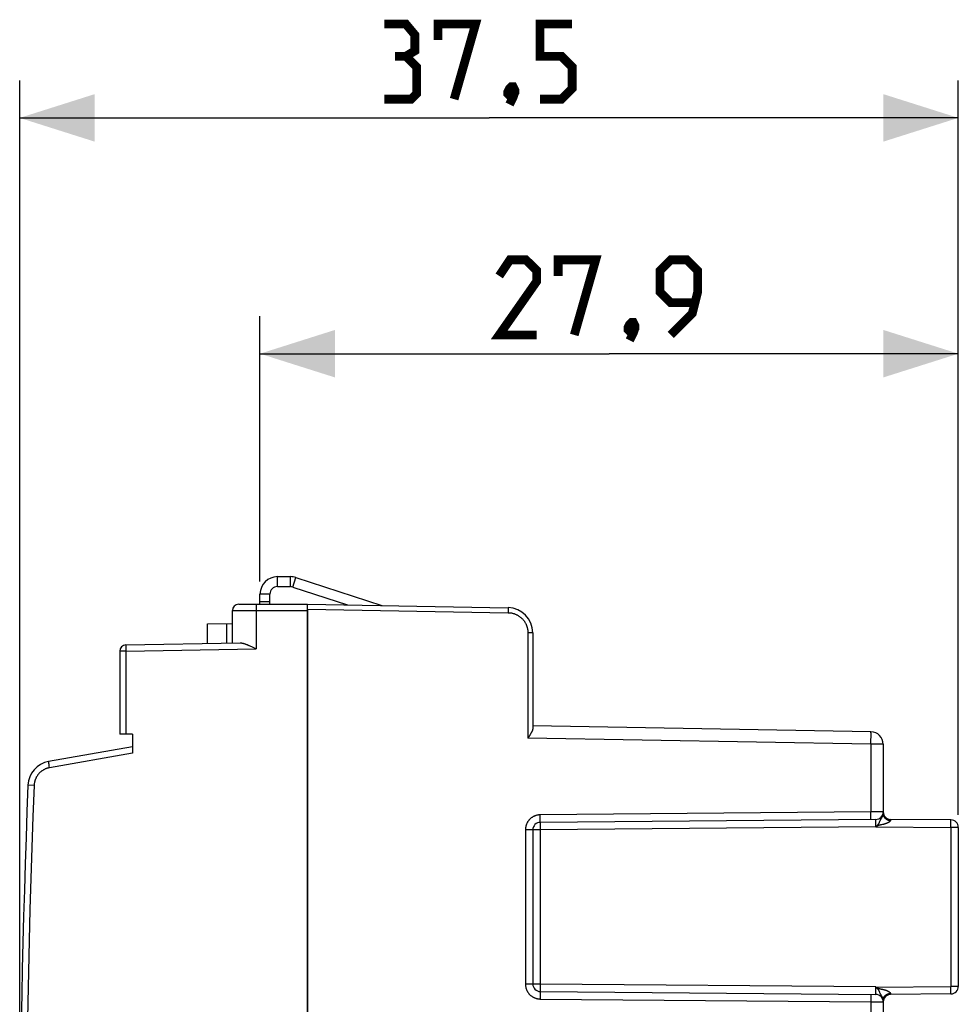
# Model space of a CAD drawing. Units: millimetres. Extents: x -22 to 122, y -22 to 51.
# Drawn here: x -22 to 15, y 11 to 51 of the extents above; entities that cross this region are included whole.
import ezdxf

# ---------------------------------------------------------------- set-up
doc = ezdxf.new("R2010")
doc.units = ezdxf.units.MM
doc.header["$LTSCALE"] = 16.335
doc.layers.get('0').update_dxf_attribs({"linetype": 'CONTINUOUS'})
for name, color, linetype in [('ASSI', 7, 'CONTINUOUS'), ('C_COPERCHIO', 7, 'CONTINUOUS'), ('C_MOLLA_IDEA', 7, 'CONTINUOUS')]:
    doc.layers.add(name, color=color, linetype=linetype)
doc.styles.get("Standard").update_dxf_attribs({"font": 'txt', "width": 0.8})
doc.dimstyles.new('DIMSTYLE_1', dxfattribs={"dimtxt": 3, "dimasz": 3, "dimexe": 1.5, "dimexo": 0.5, "dimgap": 0.75, "dimtad": 1, "dimtxsty": 'STANDARD', "dimblk": '_FILLED', "dimblk1": '_FILLED', "dimblk2": '_FILLED', "dimcen": 0.09, "dimazin": 2, "dimtfac": 1, "dimtofl": 0, "dimtmove": 0, "dimatfit": 3, "dimldrblk": '_FILLED', "dimfxl": 1, "dimtolj": 1, "dimarcsym": 0})

# ---------------------------------------------------------------- blocks, each defined once
blk = doc.blocks.new('_FILLED')
at = {"color": 0, "linetype": 'BYBLOCK'}
blk.add_solid([(0, 0), (-1, 0.317), (-1, -0.317)], dxfattribs=at)
blk = doc.blocks.new('*D0')
at = {"color": 7, "linetype": 'CONTINUOUS'}
for p, q in [((-12.737, 28.208), (-12.737, 38.819)), ((15.163, 19.205), (15.163, 38.819)), ((-12.737, 37.319), (1.213, 37.319)), ((15.163, 37.319), (1.213, 37.319))]:
    blk.add_line(p, q, dxfattribs=at)
at = {"color": 7, "linetype": 'CONTINUOUS', "xscale": 3, "yscale": 3, "zscale": 3, "rotation": 180}
blk.add_blockref('_FILLED', (-12.737, 37.319), dxfattribs=at)
at = {"color": 7, "linetype": 'CONTINUOUS', "xscale": 3, "yscale": 3, "zscale": 3}
blk.add_blockref('_FILLED', (15.163, 37.319), dxfattribs=at)
at = {"color": 7, "linetype": 'CONTINUOUS', "insert": (1.213, 41.069), "char_height": 3, "width": 13.17857, "attachment_point": 2, "line_spacing_factor": 0.9}
blk.add_mtext('{\\ftxt;\\W0.0001;\\H0.0001;\\~}{\\ftxt;\\W2.9285714286;\\H3.0; }{\\ftxt;\\W0.0001;\\H0.0001;\\~}', dxfattribs=at)
blk = doc.blocks.new('*D1')
at = {"color": 7, "linetype": 'CONTINUOUS'}
for p, q in [((-22.337, 3.808), (-22.337, 48.243)), ((15.163, 18.885), (15.163, 48.243)), ((-22.337, 46.743), (-3.587, 46.743)), ((15.163, 46.743), (-3.587, 46.743))]:
    blk.add_line(p, q, dxfattribs=at)
at = {"color": 7, "linetype": 'CONTINUOUS', "xscale": 3, "yscale": 3, "zscale": 3, "rotation": 180}
blk.add_blockref('_FILLED', (-22.337, 46.743), dxfattribs=at)
at = {"color": 7, "linetype": 'CONTINUOUS', "xscale": 3, "yscale": 3, "zscale": 3}
blk.add_blockref('_FILLED', (15.163, 46.743), dxfattribs=at)
at = {"color": 7, "linetype": 'CONTINUOUS', "insert": (-3.587, 50.493), "char_height": 3, "width": 12.53571, "attachment_point": 2, "line_spacing_factor": 0.9}
blk.add_mtext('{\\ftxt;\\W0.0001;\\H0.0001;\\~}{\\ftxt;\\W2.7857142857;\\H3.0; }{\\ftxt;\\W0.0001;\\H0.0001;\\~}', dxfattribs=at)

msp = doc.modelspace()

# ---------------------------------------------------------------- linework, layer by layer
at = {"color": 7, "linetype": 'CONTINUOUS', "const_width": 0.35}
for points in [[(-6.909, 49.207), (-6.551, 49.421), (-6.551, 50.064), (-6.909, 50.493), (-7.766, 50.493)], [(-5.623, 49.85), (-5.623, 50.493), (-4.123, 50.493), (-4.98, 47.493)], [(-1.551, 47.493), (-0.694, 47.493), (-0.266, 47.921), (-0.266, 48.778), (-0.694, 49.207), (-1.551, 49.207), (-1.551, 50.493), (-0.266, 50.493)], [(-7.766, 47.493), (-6.694, 47.493), (-6.48, 47.707), (-6.48, 48.778), (-6.909, 49.207), (-7.337, 49.207)], [(-2.623, 47.993), (-2.551, 47.85), (-2.551, 47.778), (-2.694, 47.636), (-2.766, 47.636), (-2.837, 47.707), (-2.837, 47.778), (-2.766, 47.921), (-2.694, 47.993), (-2.623, 47.993)], [(-2.551, 47.778), (-2.623, 47.564), (-2.766, 47.278)], [(-1.68, 38.069), (-3.18, 38.069), (-1.68, 40.212), (-1.68, 40.641), (-2.109, 41.069), (-2.751, 41.069), (-3.18, 40.426)], [(-0.823, 40.426), (-0.823, 41.069), (0.677, 41.069), (-0.18, 38.069)], [(3.677, 38.069), (4.534, 38.926), (4.749, 39.784), (4.749, 40.641), (4.32, 41.069), (3.677, 41.069), (3.249, 40.641), (3.249, 39.784), (3.677, 39.355), (4.606, 39.355)], [(2.177, 38.569), (2.249, 38.426), (2.249, 38.355), (2.106, 38.212), (2.034, 38.212), (1.963, 38.284), (1.963, 38.355), (2.034, 38.498), (2.106, 38.569), (2.177, 38.569)], [(2.249, 38.355), (2.177, 38.141), (2.034, 37.855)]]:
    msp.add_lwpolyline(points, dxfattribs=at)
at = {"layer": 'ASSI', "color": 7, "linetype": 'CONTINUOUS'}
for p, q in [((-10.837, -20.692), (-10.837, 27.308)), ((-10.837, 27.308), (-2.82, 27.168)), ((-1.837, 26.169), (-1.837, 22.342)), ((11.672, 22.209), (-1.837, 22.445)), ((-1.961, 22.063), (-1.981, 22.031)), ((-2.002, 21.998), (-2.034, 21.948)), ((-1.981, 22.031), (-2.002, 21.998)), ((12.163, 21.709), (12.163, 18.92)), ((11.866, 18.706), (-1.54, 18.589)), ((14.866, 18.685), (12.46, 18.706)), ((-1.837, 18.289), (-1.837, 12.128)), ((15.163, 18.385), (15.163, 12.032)), ((-1.54, 11.828), (11.866, 11.711)), ((12.163, 11.497), (12.163, -15.092)), ((14.866, 11.732), (12.46, 11.711))]:
    msp.add_line(p, q, dxfattribs=at)
at = {"layer": 'ASSI', "color": 250, "linetype": 'CONTINUOUS'}
for p, q in [((-10.837, 27.108), (-2.82, 26.968)), ((-2.819, 27.003), (-2.82, 26.968)), ((-2.819, 27.15), (-2.818, 27.142)), ((-2.818, 27.09), (-2.819, 27.053)), ((-2.819, 27.053), (-2.819, 27.003)), ((-2.818, 27.142), (-2.818, 27.132)), ((-2.818, 27.132), (-2.818, 27.116)), ((-2.818, 27.116), (-2.818, 27.09)), ((-2.034, 26.169), (-2.034, 21.948)), ((-1.837, 26.169), (-2.034, 26.169)), ((11.674, 22.166), (11.674, 22.179)), ((11.675, 22.151), (11.674, 22.166)), ((11.675, 22.133), (11.675, 22.151)), ((11.675, 22.103), (11.675, 22.133)), ((11.675, 22.056), (11.675, 22.103)), ((11.675, 21.989), (11.675, 22.056)), ((11.672, 21.709), (-2.034, 21.948)), ((11.672, 21.709), (11.673, 21.779)), ((11.672, 21.709), (11.672, 19.004)), ((12.163, 21.709), (11.672, 21.709)), ((11.673, 21.779), (11.674, 21.896)), ((11.674, 21.896), (11.675, 21.989)), ((11.672, 19.004), (-1.537, 18.889)), ((-1.537, 18.805), (-1.537, 18.889)), ((12.163, 19.006), (11.672, 19.004)), ((11.672, 18.921), (11.672, 19.004)), ((11.672, 18.854), (11.672, 18.921)), ((-1.541, 18.568), (-1.541, 18.559)), ((-1.541, 18.559), (-1.541, 18.543)), ((-1.541, 18.543), (-1.541, 18.509)), ((-1.541, 18.509), (-1.541, 18.429)), ((-1.537, 18.739), (-1.537, 18.805)), ((-1.537, 18.69), (-1.537, 18.739)), ((-1.537, 18.664), (-1.537, 18.69)), ((-1.537, 18.642), (-1.537, 18.664)), ((-1.537, 18.629), (-1.537, 18.642)), ((11.671, 18.744), (11.672, 18.757)), ((11.672, 18.805), (11.672, 18.854)), ((11.672, 18.78), (11.672, 18.805)), ((11.672, 18.757), (11.672, 18.78)), ((11.866, 18.692), (11.866, 18.697)), ((11.866, 18.686), (11.866, 18.692)), ((11.866, 18.674), (11.866, 18.686)), ((11.867, 18.651), (11.866, 18.674)), ((11.866, 18.496), (11.867, 18.601)), ((11.866, 18.406), (11.866, 18.496)), ((11.867, 18.601), (11.867, 18.651)), ((12, 18.582), (11.996, 18.574)), ((12.003, 18.59), (12, 18.582)), ((12.007, 18.597), (12.003, 18.59)), ((12.011, 18.605), (12.007, 18.597)), ((12.015, 18.613), (12.011, 18.605)), ((12.036, 18.659), (12.034, 18.654)), ((12.041, 18.669), (12.036, 18.659)), ((12.045, 18.679), (12.041, 18.669)), ((12.06, 18.707), (12.056, 18.701)), ((12.063, 18.712), (12.06, 18.707)), ((12.066, 18.718), (12.063, 18.712)), ((12.068, 18.723), (12.066, 18.718)), ((12.071, 18.728), (12.068, 18.723)), ((12.074, 18.732), (12.071, 18.728)), ((12.077, 18.739), (12.074, 18.732)), ((12.081, 18.745), (12.077, 18.739)), ((12.086, 18.753), (12.081, 18.745)), ((12.091, 18.762), (12.086, 18.753)), ((12.109, 18.793), (12.091, 18.762)), ((12.132, 18.499), (12.099, 18.493)), ((12.113, 18.8), (12.109, 18.793)), ((12.117, 18.805), (12.113, 18.8)), ((12.12, 18.81), (12.117, 18.805)), ((12.122, 18.814), (12.12, 18.81)), ((12.124, 18.818), (12.122, 18.814)), ((12.126, 18.822), (12.124, 18.818)), ((12.128, 18.826), (12.126, 18.822)), ((12.13, 18.828), (12.128, 18.826)), ((12.131, 18.831), (12.13, 18.828)), ((12.132, 18.833), (12.131, 18.831)), ((12.134, 18.836), (12.132, 18.833)), ((12.148, 18.502), (12.132, 18.499)), ((12.135, 18.838), (12.134, 18.836)), ((12.136, 18.841), (12.135, 18.838)), ((12.138, 18.844), (12.136, 18.841)), ((12.139, 18.846), (12.138, 18.844)), ((12.14, 18.849), (12.139, 18.846)), ((12.141, 18.851), (12.14, 18.849)), ((12.143, 18.854), (12.141, 18.851)), ((12.145, 18.86), (12.144, 18.857)), ((12.147, 18.863), (12.145, 18.86)), ((12.148, 18.865), (12.147, 18.863)), ((12.149, 18.868), (12.148, 18.865)), ((12.158, 18.505), (12.148, 18.502)), ((12.15, 18.87), (12.149, 18.868)), ((12.168, 18.506), (12.158, 18.505)), ((12.176, 18.508), (12.168, 18.506)), ((12.184, 18.51), (12.176, 18.508)), ((12.191, 18.512), (12.184, 18.51)), ((12.198, 18.514), (12.191, 18.512)), ((12.205, 18.515), (12.198, 18.514)), ((12.211, 18.517), (12.205, 18.515)), ((12.218, 18.519), (12.211, 18.517)), ((12.224, 18.521), (12.218, 18.519)), ((12.238, 18.525), (12.232, 18.523)), ((12.243, 18.526), (12.238, 18.525)), ((12.249, 18.528), (12.243, 18.526)), ((12.254, 18.53), (12.249, 18.528)), ((12.259, 18.532), (12.254, 18.53)), ((12.264, 18.533), (12.259, 18.532)), ((12.269, 18.535), (12.264, 18.533)), ((12.273, 18.537), (12.269, 18.535)), ((12.278, 18.538), (12.273, 18.537)), ((12.282, 18.54), (12.278, 18.538)), ((12.287, 18.542), (12.282, 18.54)), ((12.291, 18.543), (12.287, 18.542)), ((12.302, 18.548), (12.297, 18.546)), ((12.306, 18.549), (12.302, 18.548)), ((12.31, 18.551), (12.306, 18.549)), ((12.314, 18.553), (12.31, 18.551)), ((12.317, 18.554), (12.314, 18.553)), ((12.321, 18.556), (12.317, 18.554)), ((12.325, 18.558), (12.321, 18.556)), ((12.329, 18.56), (12.325, 18.558)), ((12.332, 18.561), (12.329, 18.56)), ((12.336, 18.563), (12.332, 18.561)), ((12.34, 18.565), (12.336, 18.563)), ((12.343, 18.567), (12.34, 18.565)), ((12.347, 18.569), (12.343, 18.567)), ((12.351, 18.571), (12.347, 18.569)), ((12.46, 18.702), (12.46, 18.701)), ((12.46, 18.701), (12.46, 18.7)), ((12.46, 18.7), (12.46, 18.699)), ((14.866, 18.665), (14.866, 18.673)), ((14.866, 18.65), (14.866, 18.665)), ((14.867, 18.625), (14.866, 18.65)), ((14.866, 18.445), (14.867, 18.565)), ((14.867, 18.565), (14.867, 18.625)), ((-2.132, 18.289), (-2.132, 12.128)), ((-1.54, 18.289), (-2.132, 18.289)), ((-1.541, 18.429), (-1.54, 18.289)), ((11.866, 18.406), (-1.54, 18.289)), ((-1.54, 18.289), (-1.54, 12.128)), ((11.871, 18.411), (11.866, 18.406)), ((11.871, 18.412), (11.871, 18.411)), ((11.872, 18.412), (11.871, 18.411)), ((11.871, 18.411), (14.866, 18.385)), ((11.875, 18.415), (11.874, 18.414)), ((11.879, 18.418), (11.875, 18.415)), ((11.881, 18.42), (11.879, 18.418)), ((11.884, 18.422), (11.881, 18.42)), ((12.019, 18.475), (12.012, 18.473)), ((12.027, 18.477), (12.019, 18.475)), ((12.034, 18.478), (12.027, 18.477)), ((12.041, 18.48), (12.034, 18.478)), ((12.049, 18.482), (12.041, 18.48)), ((12.056, 18.484), (12.049, 18.482)), ((12.063, 18.485), (12.056, 18.484)), ((12.071, 18.487), (12.063, 18.485)), ((12.079, 18.489), (12.071, 18.487)), ((12.087, 18.49), (12.079, 18.489)), ((12.099, 18.493), (12.087, 18.49)), ((14.866, 18.385), (14.866, 18.445)), ((14.866, 18.385), (14.866, 12.032)), ((15.163, 18.385), (14.866, 18.385)), ((-1.54, 12.128), (-2.132, 12.128)), ((-1.54, 12.094), (-1.541, 11.968)), ((-1.541, 11.968), (-1.541, 11.901)), ((-1.541, 11.901), (-1.541, 11.868)), ((-1.541, 11.868), (-1.541, 11.853)), ((-1.541, 11.853), (-1.54, 11.845)), ((-1.54, 12.128), (-1.54, 12.094)), ((11.866, 12.011), (-1.54, 12.128)), ((-1.54, 11.845), (-1.54, 11.838)), ((11.866, 11.877), (11.866, 12.011)), ((11.866, 12.011), (11.871, 12.006)), ((11.867, 11.796), (11.866, 11.877)), ((11.871, 12.006), (14.866, 12.032)), ((11.871, 12.006), (11.871, 12.005)), ((11.875, 12.002), (11.88, 11.998)), ((11.99, 11.854), (11.994, 11.846)), ((11.994, 11.846), (11.998, 11.839)), ((11.998, 11.839), (12.001, 11.831)), ((12.001, 11.831), (12.005, 11.823)), ((12.005, 11.823), (12.009, 11.816)), ((12.009, 11.816), (12.013, 11.808)), ((12.013, 11.808), (12.019, 11.795)), ((12.03, 11.939), (12.038, 11.937)), ((12.038, 11.937), (12.045, 11.936)), ((12.045, 11.936), (12.052, 11.934)), ((12.052, 11.934), (12.06, 11.932)), ((12.06, 11.932), (12.067, 11.931)), ((12.067, 11.931), (12.075, 11.929)), ((12.075, 11.929), (12.082, 11.927)), ((12.082, 11.927), (12.095, 11.925)), ((12.095, 11.925), (12.137, 11.916)), ((12.137, 11.916), (12.148, 11.914)), ((12.148, 11.914), (12.158, 11.912)), ((12.158, 11.912), (12.167, 11.91)), ((12.167, 11.91), (12.176, 11.908)), ((12.176, 11.908), (12.184, 11.907)), ((12.184, 11.907), (12.191, 11.905)), ((12.191, 11.905), (12.198, 11.903)), ((12.198, 11.903), (12.205, 11.901)), ((12.205, 11.901), (12.211, 11.9)), ((12.211, 11.9), (12.217, 11.898)), ((12.217, 11.898), (12.224, 11.896)), ((12.224, 11.896), (12.229, 11.894)), ((12.229, 11.894), (12.235, 11.893)), ((12.235, 11.893), (12.241, 11.891)), ((12.241, 11.891), (12.246, 11.889)), ((12.246, 11.889), (12.251, 11.888)), ((12.251, 11.888), (12.256, 11.886)), ((12.256, 11.886), (12.261, 11.884)), ((12.261, 11.884), (12.266, 11.883)), ((12.266, 11.883), (12.271, 11.881)), ((12.271, 11.881), (12.276, 11.879)), ((12.276, 11.879), (12.28, 11.878)), ((12.28, 11.878), (12.285, 11.876)), ((12.285, 11.876), (12.289, 11.874)), ((12.289, 11.874), (12.293, 11.873)), ((12.293, 11.873), (12.297, 11.871)), ((12.297, 11.871), (12.301, 11.869)), ((12.301, 11.869), (12.306, 11.867)), ((12.306, 11.867), (12.31, 11.866)), ((12.31, 11.866), (12.313, 11.864)), ((12.313, 11.864), (12.317, 11.862)), ((12.317, 11.862), (12.321, 11.861)), ((12.321, 11.861), (12.325, 11.859)), ((12.325, 11.859), (12.329, 11.857)), ((12.334, 11.854), (12.338, 11.853)), ((12.338, 11.853), (12.342, 11.851)), ((12.342, 11.851), (12.345, 11.849)), ((15.163, 12.032), (14.866, 12.032)), ((14.866, 11.893), (14.866, 12.032)), ((14.867, 11.816), (14.866, 11.893)), ((14.867, 11.778), (14.867, 11.816)), ((-1.538, 11.804), (-1.538, 11.794)), ((-1.538, 11.794), (-1.537, 11.781)), ((-1.537, 11.781), (-1.537, 11.76)), ((-1.537, 11.76), (-1.537, 11.736)), ((-1.537, 11.736), (-1.537, 11.698)), ((-1.537, 11.698), (-1.537, 11.646)), ((-1.537, 11.646), (-1.537, 11.576)), ((-1.537, 11.576), (-1.537, 11.528)), ((-1.537, 11.528), (11.672, 11.413)), ((11.671, 11.689), (11.671, 11.678)), ((11.671, 11.678), (11.671, 11.666)), ((11.671, 11.666), (11.672, 11.645)), ((11.672, 11.645), (11.672, 11.62)), ((11.672, 11.62), (11.672, 11.583)), ((11.672, 11.583), (11.672, 11.53)), ((11.672, 11.53), (11.672, 11.461)), ((11.672, 11.461), (11.672, 11.413)), ((11.672, 11.413), (11.672, -15.092)), ((11.672, 11.413), (12.163, 11.411)), ((11.866, 11.756), (11.867, 11.796)), ((11.866, 11.738), (11.866, 11.756)), ((11.866, 11.728), (11.866, 11.738)), ((12.019, 11.795), (12.034, 11.763)), ((12.034, 11.763), (12.038, 11.753)), ((12.038, 11.753), (12.043, 11.743)), ((12.043, 11.743), (12.047, 11.734)), ((12.047, 11.734), (12.051, 11.726)), ((12.051, 11.726), (12.055, 11.719)), ((12.06, 11.71), (12.063, 11.704)), ((12.063, 11.704), (12.066, 11.699)), ((12.066, 11.699), (12.068, 11.694)), ((12.068, 11.694), (12.071, 11.689)), ((12.071, 11.689), (12.074, 11.684)), ((12.074, 11.684), (12.077, 11.678)), ((12.077, 11.678), (12.081, 11.672)), ((12.081, 11.672), (12.084, 11.666)), ((12.084, 11.666), (12.089, 11.658)), ((12.089, 11.658), (12.109, 11.624)), ((12.109, 11.624), (12.113, 11.617)), ((12.113, 11.617), (12.117, 11.612)), ((12.117, 11.612), (12.12, 11.607)), ((12.12, 11.607), (12.122, 11.603)), ((12.122, 11.603), (12.124, 11.599)), ((12.124, 11.599), (12.126, 11.595)), ((12.126, 11.595), (12.128, 11.591)), ((12.128, 11.591), (12.13, 11.588)), ((12.13, 11.588), (12.131, 11.586)), ((12.131, 11.586), (12.132, 11.583)), ((12.132, 11.583), (12.134, 11.581)), ((12.136, 11.577), (12.137, 11.574)), ((12.137, 11.574), (12.138, 11.572)), ((12.138, 11.572), (12.14, 11.569)), ((12.14, 11.569), (12.141, 11.567)), ((12.141, 11.567), (12.142, 11.564)), ((12.142, 11.564), (12.143, 11.562)), ((12.143, 11.562), (12.144, 11.559)), ((12.144, 11.559), (12.145, 11.557)), ((12.145, 11.557), (12.147, 11.554)), ((12.147, 11.554), (12.148, 11.552)), ((12.148, 11.552), (12.149, 11.549)), ((12.46, 11.718), (12.46, 11.717)), ((12.46, 11.717), (12.46, 11.716)), ((12.46, 11.716), (12.46, 11.715)), ((12.46, 11.715), (12.46, 11.713)), ((12.46, 11.713), (12.46, 11.712)), ((14.866, 11.761), (14.867, 11.778)), ((14.866, 11.751), (14.866, 11.761))]:
    msp.add_line(p, q, dxfattribs=at)
for points in [[(-2.82, 27.168), (-2.82, 27.168), (-2.819, 27.168), (-2.819, 27.167), (-2.819, 27.165), (-2.819, 27.164), (-2.819, 27.162), (-2.819, 27.159), (-2.819, 27.156), (-2.819, 27.153), (-2.819, 27.15)], [(-2.82, 26.968), (-2.798, 26.968), (-2.776, 26.966), (-2.754, 26.965), (-2.733, 26.962), (-2.711, 26.959), (-2.69, 26.956), (-2.668, 26.951), (-2.647, 26.946), (-2.626, 26.941), (-2.605, 26.935), (-2.584, 26.929), (-2.563, 26.922), (-2.543, 26.914), (-2.523, 26.906), (-2.503, 26.897), (-2.483, 26.888), (-2.464, 26.878), (-2.444, 26.868), (-2.426, 26.857), (-2.407, 26.845), (-2.389, 26.833), (-2.371, 26.821), (-2.353, 26.808), (-2.336, 26.795), (-2.319, 26.781), (-2.302, 26.767), (-2.286, 26.752), (-2.271, 26.737), (-2.255, 26.721), (-2.241, 26.705), (-2.226, 26.689), (-2.212, 26.672), (-2.199, 26.655), (-2.186, 26.638), (-2.173, 26.62), (-2.161, 26.602), (-2.15, 26.583), (-2.138, 26.565), (-2.128, 26.545), (-2.118, 26.526), (-2.108, 26.506), (-2.1, 26.487), (-2.091, 26.466), (-2.083, 26.446), (-2.076, 26.426), (-2.069, 26.405), (-2.063, 26.384), (-2.058, 26.363), (-2.053, 26.342), (-2.048, 26.32), (-2.044, 26.299), (-2.041, 26.277), (-2.038, 26.256), (-2.036, 26.234), (-2.035, 26.212), (-2.034, 26.19), (-2.034, 26.169)], [(11.674, 22.179), (11.674, 22.185), (11.674, 22.19), (11.673, 22.194), (11.673, 22.198), (11.673, 22.201), (11.673, 22.204), (11.672, 22.206), (11.672, 22.208), (11.672, 22.209), (11.672, 22.209)], [(-1.537, 18.889), (-1.555, 18.888), (-1.573, 18.887), (-1.592, 18.886), (-1.61, 18.884), (-1.628, 18.881), (-1.646, 18.878), (-1.664, 18.874), (-1.682, 18.87), (-1.7, 18.865), (-1.717, 18.859), (-1.735, 18.853), (-1.752, 18.847), (-1.769, 18.84), (-1.786, 18.832), (-1.802, 18.824), (-1.819, 18.816), (-1.835, 18.807), (-1.851, 18.797), (-1.866, 18.787), (-1.881, 18.777), (-1.896, 18.766), (-1.91, 18.754), (-1.924, 18.743), (-1.938, 18.73), (-1.951, 18.718), (-1.964, 18.705), (-1.977, 18.691), (-1.989, 18.677), (-2.001, 18.663), (-2.012, 18.649), (-2.023, 18.634), (-2.033, 18.618), (-2.043, 18.603), (-2.052, 18.587), (-2.061, 18.571), (-2.07, 18.555), (-2.078, 18.538), (-2.085, 18.521), (-2.092, 18.504), (-2.098, 18.487), (-2.104, 18.469), (-2.109, 18.451), (-2.114, 18.434), (-2.118, 18.416), (-2.122, 18.398), (-2.125, 18.38), (-2.127, 18.361), (-2.129, 18.343), (-2.131, 18.325), (-2.132, 18.307), (-2.132, 18.289)], [(12.163, 18.92), (12.163, 18.919), (12.163, 18.919), (12.163, 18.918), (12.163, 18.917), (12.163, 18.917), (12.163, 18.916), (12.163, 18.915), (12.163, 18.914), (12.162, 18.913), (12.162, 18.913), (12.162, 18.912), (12.162, 18.911), (12.162, 18.91), (12.162, 18.909), (12.162, 18.908), (12.162, 18.907), (12.161, 18.906), (12.161, 18.905), (12.161, 18.904), (12.161, 18.903), (12.161, 18.902), (12.16, 18.901), (12.16, 18.9), (12.16, 18.899), (12.159, 18.898), (12.159, 18.897), (12.159, 18.896), (12.159, 18.895), (12.158, 18.894), (12.158, 18.893), (12.158, 18.891), (12.157, 18.89), (12.157, 18.889), (12.156, 18.888), (12.156, 18.887), (12.156, 18.885), (12.155, 18.884), (12.155, 18.883), (12.154, 18.882), (12.154, 18.88), (12.153, 18.879), (12.153, 18.878), (12.152, 18.876), (12.152, 18.875), (12.151, 18.874), (12.151, 18.873), (12.15, 18.871), (12.15, 18.87)], [(12.163, 18.92), (12.163, 18.911), (12.164, 18.902), (12.165, 18.893), (12.166, 18.884), (12.168, 18.875), (12.17, 18.866), (12.173, 18.857), (12.176, 18.848), (12.179, 18.84), (12.183, 18.831), (12.187, 18.823), (12.192, 18.814), (12.196, 18.806), (12.202, 18.798), (12.207, 18.79), (12.213, 18.782), (12.219, 18.774), (12.226, 18.767), (12.233, 18.76), (12.24, 18.753), (12.248, 18.746), (12.256, 18.739), (12.264, 18.733), (12.272, 18.727), (12.281, 18.721), (12.289, 18.715), (12.298, 18.71), (12.308, 18.705), (12.317, 18.7), (12.327, 18.695), (12.337, 18.691), (12.347, 18.687), (12.357, 18.684), (12.367, 18.68), (12.378, 18.677), (12.388, 18.675), (12.399, 18.672), (12.41, 18.67), (12.42, 18.669), (12.431, 18.667), (12.442, 18.666), (12.453, 18.666)], [(-1.54, 18.589), (-1.54, 18.589), (-1.54, 18.588), (-1.54, 18.587), (-1.54, 18.585), (-1.54, 18.584), (-1.54, 18.581), (-1.54, 18.579), (-1.54, 18.575), (-1.541, 18.568)], [(-1.54, 18.589), (-1.54, 18.589), (-1.539, 18.59), (-1.539, 18.591), (-1.539, 18.593), (-1.539, 18.595), (-1.539, 18.598), (-1.538, 18.601), (-1.538, 18.604), (-1.538, 18.608), (-1.538, 18.613), (-1.538, 18.618), (-1.537, 18.629)], [(11.669, 18.704), (11.669, 18.704), (11.669, 18.705), (11.67, 18.706), (11.67, 18.708), (11.67, 18.71), (11.67, 18.713), (11.67, 18.716), (11.671, 18.719), (11.671, 18.724), (11.671, 18.728), (11.671, 18.733), (11.671, 18.744)], [(11.866, 18.697), (11.866, 18.699), (11.866, 18.701), (11.866, 18.702), (11.866, 18.704), (11.866, 18.705), (11.866, 18.705), (11.866, 18.706), (11.866, 18.706)], [(11.996, 18.574), (11.992, 18.567), (11.99, 18.563), (11.988, 18.56), (11.986, 18.556), (11.984, 18.552), (11.982, 18.549), (11.98, 18.545), (11.978, 18.541), (11.976, 18.538), (11.974, 18.534), (11.972, 18.531), (11.97, 18.527), (11.968, 18.524), (11.966, 18.52), (11.964, 18.517), (11.961, 18.513), (11.959, 18.51), (11.957, 18.506), (11.955, 18.503), (11.953, 18.5), (11.95, 18.496), (11.948, 18.493), (11.946, 18.49), (11.944, 18.487), (11.941, 18.483), (11.939, 18.48), (11.937, 18.477), (11.934, 18.474), (11.932, 18.471), (11.929, 18.468), (11.927, 18.465), (11.925, 18.462), (11.922, 18.46), (11.92, 18.457), (11.917, 18.454), (11.915, 18.452), (11.913, 18.449), (11.911, 18.447), (11.909, 18.445), (11.907, 18.443), (11.905, 18.441), (11.903, 18.439), (11.901, 18.437), (11.899, 18.436), (11.898, 18.434), (11.896, 18.433), (11.895, 18.431), (11.893, 18.43), (11.892, 18.428), (11.89, 18.427), (11.889, 18.426), (11.887, 18.425)], [(12.034, 18.654), (12.017, 18.617), (12.015, 18.613)], [(12.051, 18.69), (12.049, 18.687), (12.045, 18.679)], [(12.056, 18.701), (12.055, 18.697), (12.051, 18.69)], [(12.144, 18.857), (12.143, 18.855), (12.143, 18.854)], [(12.232, 18.523), (12.227, 18.521), (12.224, 18.521)], [(12.297, 18.546), (12.293, 18.544), (12.291, 18.543)], [(12.453, 18.666), (12.453, 18.665), (12.452, 18.664), (12.452, 18.663), (12.452, 18.662), (12.451, 18.661), (12.451, 18.66), (12.45, 18.659), (12.45, 18.658), (12.449, 18.657), (12.449, 18.656), (12.448, 18.655), (12.448, 18.654), (12.447, 18.652), (12.447, 18.651), (12.446, 18.65), (12.445, 18.649), (12.445, 18.648), (12.444, 18.647), (12.443, 18.646), (12.442, 18.645), (12.442, 18.644), (12.441, 18.642), (12.44, 18.641), (12.439, 18.64), (12.438, 18.639), (12.437, 18.638), (12.436, 18.636), (12.435, 18.635), (12.434, 18.634), (12.433, 18.633), (12.432, 18.631), (12.431, 18.63), (12.43, 18.629), (12.428, 18.628), (12.427, 18.626), (12.426, 18.625), (12.425, 18.624), (12.423, 18.623), (12.422, 18.621), (12.421, 18.62), (12.42, 18.619), (12.418, 18.618), (12.417, 18.616), (12.415, 18.615), (12.414, 18.614), (12.413, 18.613), (12.411, 18.611), (12.41, 18.61), (12.408, 18.609), (12.407, 18.608), (12.405, 18.607), (12.404, 18.605), (12.403, 18.604), (12.401, 18.603), (12.4, 18.602), (12.398, 18.601), (12.397, 18.6), (12.395, 18.599), (12.393, 18.597), (12.392, 18.596), (12.39, 18.595), (12.389, 18.594), (12.387, 18.593), (12.386, 18.592), (12.384, 18.591), (12.382, 18.59), (12.381, 18.589), (12.379, 18.588), (12.378, 18.587), (12.376, 18.586), (12.374, 18.585), (12.373, 18.584), (12.371, 18.583), (12.369, 18.582), (12.368, 18.581), (12.366, 18.58), (12.364, 18.579), (12.363, 18.578), (12.361, 18.577), (12.359, 18.576), (12.358, 18.575), (12.356, 18.574), (12.354, 18.573), (12.352, 18.572), (12.351, 18.571)], [(12.459, 18.696), (12.459, 18.695), (12.459, 18.694), (12.459, 18.694), (12.459, 18.693), (12.459, 18.692), (12.459, 18.691), (12.459, 18.691), (12.458, 18.69), (12.458, 18.689), (12.458, 18.688), (12.458, 18.687), (12.458, 18.686), (12.458, 18.686), (12.457, 18.685), (12.457, 18.684), (12.457, 18.683), (12.457, 18.682), (12.457, 18.681), (12.457, 18.68), (12.456, 18.679), (12.456, 18.678), (12.456, 18.677), (12.456, 18.676), (12.455, 18.675), (12.455, 18.674), (12.455, 18.673), (12.454, 18.671), (12.454, 18.67), (12.454, 18.669), (12.454, 18.668), (12.453, 18.667), (12.453, 18.666)], [(12.46, 18.699), (12.459, 18.698), (12.459, 18.697), (12.459, 18.696)], [(12.46, 18.706), (12.46, 18.706), (12.46, 18.706), (12.46, 18.706), (12.46, 18.706), (12.46, 18.705), (12.46, 18.705), (12.46, 18.705), (12.46, 18.705), (12.46, 18.705), (12.46, 18.704), (12.46, 18.704), (12.46, 18.702)], [(14.866, 18.673), (14.866, 18.676), (14.866, 18.679), (14.866, 18.681), (14.866, 18.683), (14.866, 18.684), (14.866, 18.685), (14.866, 18.685)], [(12.012, 18.473), (12.009, 18.472), (12.005, 18.471), (12.001, 18.47), (11.998, 18.469), (11.994, 18.468), (11.991, 18.466), (11.987, 18.465), (11.984, 18.464), (11.98, 18.463), (11.976, 18.462), (11.973, 18.461), (11.969, 18.46), (11.966, 18.458), (11.962, 18.457), (11.959, 18.456), (11.955, 18.455), (11.952, 18.453), (11.949, 18.452), (11.945, 18.451), (11.942, 18.449), (11.938, 18.448), (11.935, 18.446), (11.932, 18.445), (11.928, 18.444), (11.925, 18.442), (11.922, 18.441), (11.919, 18.439), (11.917, 18.438), (11.914, 18.437), (11.911, 18.436), (11.909, 18.434), (11.907, 18.433), (11.905, 18.432), (11.902, 18.431), (11.9, 18.43), (11.899, 18.429), (11.897, 18.428), (11.895, 18.427), (11.893, 18.426), (11.892, 18.425), (11.89, 18.424), (11.889, 18.423), (11.887, 18.422), (11.886, 18.421), (11.884, 18.421), (11.883, 18.42), (11.882, 18.419), (11.881, 18.418), (11.88, 18.418), (11.879, 18.417), (11.877, 18.416), (11.876, 18.415), (11.875, 18.415), (11.875, 18.414), (11.874, 18.413), (11.873, 18.413), (11.872, 18.412), (11.871, 18.412)], [(11.874, 18.414), (11.873, 18.413), (11.872, 18.412)], [(11.887, 18.425), (11.885, 18.423), (11.884, 18.422)], [(-2.132, 12.128), (-2.132, 12.11), (-2.131, 12.092), (-2.129, 12.074), (-2.127, 12.055), (-2.125, 12.037), (-2.122, 12.019), (-2.118, 12.001), (-2.114, 11.983), (-2.109, 11.965), (-2.104, 11.948), (-2.098, 11.93), (-2.092, 11.913), (-2.085, 11.896), (-2.078, 11.879), (-2.07, 11.862), (-2.061, 11.846), (-2.052, 11.83), (-2.043, 11.814), (-2.033, 11.798), (-2.023, 11.783), (-2.012, 11.768), (-2.001, 11.754), (-1.989, 11.739), (-1.977, 11.726), (-1.964, 11.712), (-1.951, 11.699), (-1.938, 11.686), (-1.924, 11.674), (-1.91, 11.662), (-1.896, 11.651), (-1.881, 11.64), (-1.866, 11.63), (-1.851, 11.62), (-1.835, 11.61), (-1.819, 11.601), (-1.802, 11.592), (-1.786, 11.584), (-1.769, 11.577), (-1.752, 11.57), (-1.735, 11.563), (-1.717, 11.557), (-1.7, 11.552), (-1.682, 11.547), (-1.664, 11.543), (-1.646, 11.539), (-1.628, 11.536), (-1.61, 11.533), (-1.592, 11.531), (-1.573, 11.529), (-1.555, 11.528), (-1.537, 11.528)], [(-1.54, 11.838), (-1.54, 11.835), (-1.54, 11.833), (-1.54, 11.831), (-1.54, 11.83), (-1.54, 11.829), (-1.54, 11.828), (-1.54, 11.828)], [(-1.54, 11.828), (-1.54, 11.828), (-1.539, 11.827), (-1.539, 11.826), (-1.539, 11.824), (-1.539, 11.822), (-1.539, 11.819), (-1.538, 11.816), (-1.538, 11.812), (-1.538, 11.808), (-1.538, 11.804)], [(11.871, 12.006), (11.872, 12.005), (11.873, 12.004), (11.874, 12.003), (11.875, 12.002)], [(11.871, 12.005), (11.872, 12.005), (11.873, 12.004), (11.874, 12.003), (11.875, 12.003), (11.875, 12.002), (11.876, 12.001), (11.877, 12.001), (11.878, 12), (11.88, 11.999), (11.881, 11.998), (11.882, 11.998), (11.883, 11.997), (11.884, 11.996), (11.886, 11.995), (11.887, 11.994), (11.889, 11.994), (11.89, 11.993), (11.892, 11.992), (11.893, 11.991), (11.895, 11.99), (11.897, 11.989), (11.899, 11.988), (11.9, 11.987), (11.902, 11.986), (11.905, 11.985), (11.907, 11.984), (11.909, 11.982), (11.911, 11.981), (11.914, 11.98), (11.916, 11.979), (11.919, 11.977), (11.922, 11.976), (11.925, 11.975), (11.928, 11.973), (11.932, 11.972), (11.935, 11.97), (11.938, 11.969), (11.942, 11.968), (11.945, 11.966), (11.948, 11.965), (11.952, 11.964), (11.955, 11.962), (11.959, 11.961), (11.962, 11.96), (11.966, 11.958), (11.969, 11.957), (11.973, 11.956), (11.976, 11.955), (11.98, 11.954), (11.983, 11.953), (11.987, 11.951), (11.991, 11.95), (11.994, 11.949), (11.998, 11.948), (12.001, 11.947), (12.005, 11.946), (12.009, 11.945), (12.012, 11.944), (12.019, 11.942)], [(11.88, 11.998), (11.882, 11.996), (11.884, 11.995), (11.885, 11.994)], [(11.885, 11.994), (11.887, 11.992), (11.889, 11.991), (11.89, 11.99), (11.891, 11.988), (11.893, 11.987), (11.894, 11.986), (11.896, 11.984), (11.898, 11.983), (11.899, 11.981), (11.901, 11.98), (11.903, 11.978), (11.905, 11.976), (11.907, 11.974), (11.909, 11.972), (11.911, 11.97), (11.913, 11.968), (11.915, 11.965), (11.917, 11.963), (11.92, 11.96), (11.922, 11.957), (11.925, 11.954), (11.927, 11.952), (11.929, 11.949), (11.932, 11.946), (11.934, 11.943), (11.937, 11.94), (11.939, 11.937), (11.941, 11.933), (11.943, 11.93), (11.946, 11.927), (11.948, 11.924), (11.95, 11.921), (11.953, 11.917), (11.955, 11.914), (11.957, 11.911), (11.959, 11.907), (11.961, 11.904), (11.964, 11.9), (11.966, 11.897), (11.968, 11.893), (11.97, 11.89), (11.972, 11.886), (11.974, 11.883), (11.976, 11.879), (11.978, 11.876), (11.98, 11.872), (11.982, 11.868), (11.984, 11.865), (11.986, 11.861), (11.988, 11.857), (11.99, 11.854)], [(12.019, 11.942), (12.023, 11.941), (12.03, 11.939)], [(12.329, 11.857), (12.332, 11.855), (12.334, 11.854)], [(12.345, 11.849), (12.349, 11.847), (12.35, 11.846), (12.352, 11.845), (12.354, 11.844), (12.356, 11.843), (12.358, 11.842), (12.359, 11.841), (12.361, 11.84), (12.363, 11.839), (12.364, 11.838), (12.366, 11.837), (12.368, 11.836), (12.369, 11.835), (12.371, 11.834), (12.373, 11.833), (12.374, 11.832), (12.376, 11.831), (12.378, 11.83), (12.379, 11.829), (12.381, 11.828), (12.382, 11.827), (12.384, 11.826), (12.386, 11.825), (12.387, 11.824), (12.389, 11.823), (12.39, 11.821), (12.392, 11.82), (12.393, 11.819), (12.395, 11.818), (12.396, 11.817), (12.398, 11.816), (12.399, 11.815), (12.401, 11.814), (12.402, 11.812), (12.404, 11.811), (12.405, 11.81), (12.407, 11.809), (12.408, 11.808), (12.41, 11.807), (12.411, 11.805), (12.413, 11.804), (12.414, 11.803), (12.415, 11.802), (12.417, 11.8), (12.418, 11.799), (12.419, 11.798), (12.421, 11.797), (12.422, 11.795), (12.423, 11.794), (12.425, 11.793), (12.426, 11.792), (12.427, 11.79), (12.428, 11.789), (12.43, 11.788), (12.431, 11.787), (12.432, 11.785), (12.433, 11.784), (12.434, 11.783), (12.435, 11.782), (12.436, 11.78), (12.437, 11.779), (12.438, 11.778), (12.439, 11.777), (12.44, 11.776), (12.441, 11.774), (12.441, 11.773), (12.442, 11.772), (12.443, 11.771), (12.444, 11.77), (12.445, 11.769), (12.445, 11.768), (12.446, 11.766), (12.447, 11.765), (12.447, 11.764), (12.448, 11.763), (12.448, 11.762), (12.449, 11.761), (12.449, 11.76), (12.45, 11.759), (12.45, 11.758), (12.451, 11.757), (12.451, 11.756), (12.452, 11.755), (12.452, 11.754), (12.452, 11.753), (12.453, 11.752), (12.453, 11.751)], [(11.669, 11.713), (11.669, 11.712), (11.669, 11.712), (11.67, 11.71), (11.67, 11.709), (11.67, 11.707), (11.67, 11.704), (11.67, 11.701), (11.671, 11.697), (11.671, 11.693), (11.671, 11.689)], [(11.866, 11.711), (11.866, 11.711), (11.866, 11.712), (11.866, 11.712), (11.866, 11.713), (11.866, 11.714), (11.866, 11.716), (11.866, 11.718), (11.866, 11.72), (11.866, 11.722), (11.866, 11.728)], [(12.055, 11.719), (12.056, 11.716), (12.06, 11.71)], [(12.134, 11.581), (12.135, 11.578), (12.136, 11.577)], [(12.149, 11.549), (12.15, 11.547), (12.15, 11.545), (12.151, 11.544), (12.151, 11.543), (12.152, 11.542), (12.152, 11.54), (12.153, 11.539), (12.153, 11.538), (12.154, 11.536), (12.154, 11.535), (12.155, 11.534), (12.155, 11.533), (12.156, 11.531), (12.156, 11.53), (12.156, 11.529), (12.157, 11.528), (12.157, 11.526), (12.158, 11.525), (12.158, 11.524), (12.158, 11.523), (12.159, 11.522), (12.159, 11.521), (12.159, 11.52), (12.159, 11.518), (12.16, 11.517), (12.16, 11.516), (12.16, 11.515), (12.161, 11.514), (12.161, 11.513), (12.161, 11.512), (12.161, 11.511), (12.161, 11.51), (12.162, 11.509), (12.162, 11.509), (12.162, 11.508), (12.162, 11.507), (12.162, 11.506), (12.162, 11.505), (12.162, 11.504), (12.162, 11.503), (12.163, 11.503), (12.163, 11.502), (12.163, 11.501), (12.163, 11.5), (12.163, 11.499), (12.163, 11.499), (12.163, 11.498), (12.163, 11.497), (12.163, 11.497)], [(12.163, 11.497), (12.163, 11.506), (12.164, 11.515), (12.165, 11.524), (12.166, 11.533), (12.168, 11.542), (12.17, 11.551), (12.173, 11.559), (12.176, 11.568), (12.179, 11.577), (12.183, 11.586), (12.187, 11.594), (12.192, 11.603), (12.196, 11.611), (12.202, 11.619), (12.207, 11.627), (12.213, 11.635), (12.219, 11.642), (12.226, 11.65), (12.233, 11.657), (12.24, 11.664), (12.248, 11.671), (12.256, 11.678), (12.264, 11.684), (12.272, 11.69), (12.281, 11.696), (12.289, 11.702), (12.298, 11.707), (12.308, 11.712), (12.317, 11.717), (12.327, 11.721), (12.337, 11.725), (12.347, 11.729), (12.357, 11.733), (12.367, 11.736), (12.378, 11.739), (12.388, 11.742), (12.399, 11.744), (12.41, 11.746), (12.42, 11.748), (12.431, 11.749), (12.442, 11.75), (12.453, 11.751)], [(12.453, 11.751), (12.453, 11.75), (12.454, 11.749), (12.454, 11.747), (12.454, 11.746), (12.454, 11.745), (12.455, 11.744), (12.455, 11.743), (12.455, 11.742), (12.456, 11.741), (12.456, 11.74), (12.456, 11.739), (12.456, 11.738), (12.457, 11.737), (12.457, 11.736), (12.457, 11.735), (12.457, 11.734), (12.457, 11.733), (12.457, 11.732), (12.458, 11.731), (12.458, 11.73), (12.458, 11.729), (12.458, 11.729), (12.458, 11.728), (12.458, 11.727), (12.459, 11.726), (12.459, 11.725), (12.459, 11.725), (12.459, 11.724), (12.459, 11.723), (12.459, 11.722), (12.459, 11.722), (12.459, 11.721), (12.459, 11.72), (12.459, 11.72)], [(12.459, 11.72), (12.46, 11.718), (12.46, 11.718)], [(12.46, 11.712), (12.46, 11.712), (12.46, 11.712), (12.46, 11.712), (12.46, 11.711), (12.46, 11.711), (12.46, 11.711), (12.46, 11.711), (12.46, 11.711), (12.46, 11.711), (12.46, 11.711)], [(14.866, 11.732), (14.866, 11.732), (14.866, 11.733), (14.866, 11.734), (14.866, 11.736), (14.866, 11.738), (14.866, 11.741), (14.866, 11.744), (14.866, 11.751)]]:
    msp.add_lwpolyline(points, dxfattribs=at)
at = {"layer": 'ASSI', "color": 7, "linetype": 'CONTINUOUS'}
msp.add_lwpolyline([(-1.837, 22.342), (-1.837, 22.336), (-1.838, 22.33), (-1.839, 22.323), (-1.84, 22.316), (-1.841, 22.308), (-1.843, 22.301), (-1.845, 22.293), (-1.848, 22.284), (-1.851, 22.275), (-1.854, 22.266), (-1.858, 22.257), (-1.862, 22.247), (-1.866, 22.236), (-1.871, 22.225), (-1.877, 22.214), (-1.882, 22.202), (-1.889, 22.19), (-1.895, 22.177), (-1.902, 22.164), (-1.91, 22.151), (-1.917, 22.137), (-1.925, 22.123), (-1.934, 22.108), (-1.943, 22.094), (-1.952, 22.079), (-1.961, 22.063)], dxfattribs=at)
for centre, radius, start, end in [((-2.837, 26.169), 1, 0, 89), ((11.663, 21.709), 0.5, 0, 89), ((11.863, 19.006), 0.3, 270.5, 0), ((12.463, 19.006), 0.3, 180, 269.5), ((-1.537, 18.289), 0.3, 90.5, 180), ((14.863, 18.385), 0.3, 0, 89.5), ((-1.537, 12.128), 0.3, 180, 269.5), ((14.863, 12.032), 0.3, 270.5, 360), ((11.863, 11.411), 0.3, 360, 89.5), ((12.463, 11.411), 0.3, 90.5, 180)]:
    msp.add_arc(centre, radius, start, end, dxfattribs=at)
at = {"layer": 'C_COPERCHIO', "color": 7, "linetype": 'CONTINUOUS'}
for p, q in [((-13.587, 27.308), (-10.837, 27.308)), ((-13.837, 25.756), (-13.837, 27.058)), ((-10.837, 27.068), (-10.837, -20.442)), ((-14.837, 26.523), (-13.837, 26.532)), ((-14.837, 25.739), (-14.837, 26.523)), ((-18.091, 25.682), (-13.533, 25.761)), ((-13.148, 25.646), (-13.114, 25.631)), ((-13.114, 25.631), (-13.079, 25.615)), ((-13.079, 25.615), (-13.045, 25.598)), ((-13.045, 25.598), (-12.993, 25.573)), ((-18.337, 25.432), (-18.337, 22.108)), ((-12.993, 25.573), (-12.89, 25.523)), ((-17.837, 22.108), (-18.337, 22.108)), ((-17.837, 22.108), (-17.837, 21.355)), ((-17.837, 21.608), (-21.181, 21.019))]:
    msp.add_line(p, q, dxfattribs=at)
at = {"layer": 'C_COPERCHIO', "color": 250, "linetype": 'CONTINUOUS'}
for p, q in [((-12.888, 27.245), (-12.889, 27.216)), ((-12.889, 27.216), (-12.889, 27.175)), ((-12.889, 27.175), (-12.889, 27.118)), ((-12.887, 27.275), (-12.888, 27.264)), ((-12.888, 27.264), (-12.888, 27.245)), ((-13.837, 27.058), (-10.837, 27.058)), ((-12.889, 27.118), (-12.89, 25.523)), ((-14.06, 25.752), (-14.06, 26.53)), ((-18.093, 25.653), (-18.093, 25.643)), ((-18.093, 25.643), (-18.093, 25.633)), ((-18.093, 25.633), (-18.093, 25.615)), ((-18.093, 25.615), (-18.093, 25.588)), ((-18.093, 25.588), (-18.093, 25.549)), ((-18.091, 25.432), (-18.337, 25.432)), ((-18.093, 25.549), (-18.092, 25.496)), ((-18.092, 25.496), (-18.091, 25.432)), ((-18.091, 25.432), (-12.89, 25.523)), ((-18.091, 25.432), (-18.091, 22.108)), ((-17.837, 21.355), (-21.142, 20.773)), ((-21.176, 20.98), (-21.178, 20.99)), ((-21.174, 20.963), (-21.176, 20.98)), ((-21.169, 20.936), (-21.174, 20.963)), ((-21.163, 20.895), (-21.169, 20.936)), ((-21.154, 20.841), (-21.163, 20.895)), ((-21.142, 20.773), (-21.154, 20.841)), ((-21.761, 20.064), (-22.003, 20.073))]:
    msp.add_line(p, q, dxfattribs=at)
for points in [[(-12.885, 27.308), (-12.885, 27.308), (-12.886, 27.308), (-12.886, 27.307), (-12.886, 27.305), (-12.886, 27.303), (-12.886, 27.301), (-12.886, 27.298), (-12.887, 27.295), (-12.887, 27.292), (-12.887, 27.288), (-12.887, 27.284), (-12.887, 27.275)], [(-18.091, 25.682), (-18.092, 25.682), (-18.092, 25.681), (-18.092, 25.68), (-18.092, 25.679), (-18.092, 25.677), (-18.092, 25.675), (-18.092, 25.673), (-18.093, 25.671), (-18.093, 25.668), (-18.093, 25.664), (-18.093, 25.661), (-18.093, 25.653)], [(-21.178, 20.99), (-21.179, 20.999), (-21.179, 21.003), (-21.18, 21.006), (-21.18, 21.009), (-21.18, 21.011), (-21.181, 21.014), (-21.181, 21.015), (-21.181, 21.017), (-21.181, 21.018), (-21.181, 21.019), (-21.181, 21.019)], [(-21.142, 20.773), (-21.161, 20.769), (-21.181, 20.765), (-21.2, 20.76), (-21.219, 20.755), (-21.238, 20.749), (-21.257, 20.742), (-21.276, 20.736), (-21.295, 20.728), (-21.313, 20.721), (-21.331, 20.712), (-21.349, 20.704), (-21.367, 20.694), (-21.384, 20.685), (-21.402, 20.675), (-21.418, 20.664), (-21.435, 20.653), (-21.451, 20.641), (-21.467, 20.629), (-21.483, 20.617), (-21.498, 20.604), (-21.513, 20.591), (-21.528, 20.578), (-21.542, 20.564), (-21.556, 20.549), (-21.57, 20.535), (-21.583, 20.52), (-21.596, 20.504), (-21.608, 20.489), (-21.62, 20.473), (-21.631, 20.456), (-21.642, 20.44), (-21.653, 20.423), (-21.663, 20.406), (-21.673, 20.388), (-21.682, 20.37), (-21.69, 20.352), (-21.699, 20.334), (-21.706, 20.316), (-21.714, 20.297), (-21.72, 20.278), (-21.727, 20.26), (-21.732, 20.24), (-21.738, 20.221), (-21.742, 20.202), (-21.747, 20.182), (-21.75, 20.163), (-21.753, 20.143), (-21.756, 20.123), (-21.758, 20.103), (-21.76, 20.084), (-21.761, 20.064)], [(-22.003, 20.073), (-22.006, 20.073), (-22.006, 20.073), (-22.006, 20.073)], [(-21.761, 20.064), (-21.808, 18.823), (-21.852, 17.582), (-21.891, 16.342), (-21.928, 15.101), (-21.96, 13.86), (-21.989, 12.618), (-22.015, 11.377), (-22.037, 10.136)]]:
    msp.add_lwpolyline(points, dxfattribs=at)
at = {"layer": 'C_COPERCHIO', "color": 7, "linetype": 'CONTINUOUS'}
msp.add_lwpolyline([(-13.533, 25.761), (-13.518, 25.761), (-13.504, 25.76), (-13.489, 25.759), (-13.474, 25.757), (-13.458, 25.755), (-13.443, 25.752), (-13.427, 25.749), (-13.412, 25.745), (-13.396, 25.741), (-13.38, 25.736), (-13.364, 25.731), (-13.348, 25.726), (-13.332, 25.721), (-13.315, 25.715), (-13.299, 25.709), (-13.282, 25.703), (-13.266, 25.696), (-13.249, 25.69), (-13.232, 25.683), (-13.216, 25.676), (-13.199, 25.669), (-13.182, 25.661), (-13.165, 25.654), (-13.148, 25.646)], dxfattribs=at)
for centre, radius, start, end in [((-13.587, 27.058), 0.25, 90, 180), ((-18.087, 25.432), 0.25, 91, 180), ((-21.007, 20.034), 1, 100, 177.7393), ((402.663, 3.308), 425, 177.73925, 182.26075)]:
    msp.add_arc(centre, radius, start, end, dxfattribs=at)
at = {"layer": 'C_MOLLA_IDEA', "color": 250, "linetype": 'CONTINUOUS'}
for p, q in [((-12.037, 28.008), (-12.037, 28.408)), ((-11.523, 28.008), (-11.523, 28.408)), ((-11.43, 27.994), (-11.307, 28.374)), ((-12.337, 27.708), (-12.737, 27.708))]:
    msp.add_line(p, q, dxfattribs=at)
at = {"layer": 'C_MOLLA_IDEA', "color": 7, "linetype": 'CONTINUOUS'}
for p, q in [((-12.037, 28.408), (-11.523, 28.408)), ((-11.307, 28.374), (-7.867, 27.257)), ((-12.037, 28.008), (-11.523, 28.008)), ((-11.43, 27.994), (-9.235, 27.28)), ((-12.737, 27.308), (-12.737, 27.708)), ((-12.337, 27.308), (-12.337, 27.708)), ((-12.337, 27.408), (-12.737, 27.408))]:
    msp.add_line(p, q, dxfattribs=at)
for centre, radius, start, end in [((-12.037, 27.708), 0.7, 90, 180), ((-11.523, 27.708), 0.7, 72, 90), ((-12.037, 27.708), 0.3, 90, 180), ((-11.523, 27.708), 0.3, 72, 90)]:
    msp.add_arc(centre, radius, start, end, dxfattribs=at)

# ---------------------------------------------------------------- dimensions: what is measured, and where the dimension line sits
at = {"color": 7, "linetype": 'CONTINUOUS'}
for base, p1, p2, text, picture, middle in [((-22.337, 46.743), (15.163, 18.385), (-22.337, 3.308), '{\\ftxt;\\W0.0001;\\H0.0001;\\~}{\\ftxt;\\W2.7857142857;\\H3.0; }{\\ftxt;\\W0.0001;\\H0.0001;\\~}', '*D1', (-4.016, 46.743)), ((-12.737, 37.319), (15.163, 18.705), (-12.737, 27.708), '{\\ftxt;\\W0.0001;\\H0.0001;\\~}{\\ftxt;\\W2.9285714286;\\H3.0; }{\\ftxt;\\W0.0001;\\H0.0001;\\~}', '*D0', (0.784, 37.319))]:
    dim = msp.add_linear_dim(base=base, p1=p1, p2=p2, angle=180, text=text, dimstyle='DIMSTYLE_1', dxfattribs=at)
    dim.commit()
    dim.dimension.update_dxf_attribs({"geometry": picture, "text_midpoint": middle, "dimtype": 160})

doc.saveas('drawing.dxf')
